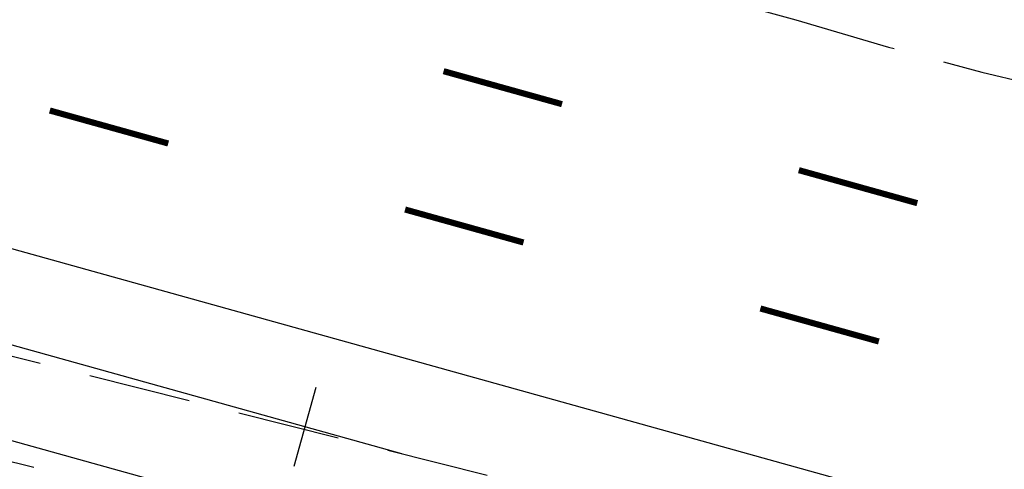
# Model space of a CAD drawing. Extents: x 180019 to 181625, y 1679781 to 1682902.
# Drawn here: x 181522 to 181546, y 1682498 to 1682509 of the extents above; entities that cross this region are included whole.
import ezdxf

# ---------------------------------------------------------------- set-up
doc = ezdxf.new("R2010")
doc.units = 0
doc.header["$LTSCALE"] = 10
doc.header["$MEASUREMENT"] = 0
doc.linetypes.add('CENTER', pattern=[2, 1.25, -0.25, 0.25, -0.25])
doc.linetypes.add('DASHED2', pattern=[0.375, 0.25, -0.125])
doc.layers.get('0').update_dxf_attribs({"linetype": 'CONTINUOUS'})
for name, color, linetype in [('P-EIXO-BRE', 7, 'CENTER'), ('P-ESTA-BRE', 7, 'CENTER'), ('P-GEO', 6, 'CONTINUOUS'), ('SINALIZAÇÃO-HORIZONTAL', 7, 'CONTINUOUS'), ('T-CAD_MFIO-EXI', 253, 'DASHED2')]:
    doc.layers.add(name, color=color, linetype=linetype)

# ---------------------------------------------------------------- blocks, each defined once
blk = doc.blocks.new('STA_TIC')
blk.add_line((0, -0.04165), (0, 0.04165))
blk = doc.blocks.new('PINT')
at = {"layer": 'SINALIZAÇÃO-HORIZONTAL', "const_width": 0.15, "flags": 128}
blk.add_lwpolyline([(0, 0), (3, 0)], dxfattribs=at)

msp = doc.modelspace()

# ---------------------------------------------------------------- linework, layer by layer
at = {"layer": 'P-EIXO-BRE'}
msp.add_line((181018.23, 1682641.036), (181578.333, 1682485.144), dxfattribs=at)
at = {"layer": 'P-GEO', "flags": 128}
msp.add_lwpolyline([(181546.243, 1682496.411), (181513.39, 1682505.555), (181439.004, 1682526.258), (181418.664, 1682527.768), (181399.396, 1682533.13), (181399.262, 1682532.649), (181512.184, 1682501.219), (181549.418, 1682490.856)], dxfattribs=at)
at = {"layer": 'T-CAD_MFIO-EXI'}
for p, q in [((181524.711, 1682513.218), (181540.85, 1682508.824)), ((181533.323, 1682497.718), (181519.453, 1682501.186)), ((181551.357, 1682490.631), (181518.847, 1682498.761))]:
    msp.add_line(p, q, dxfattribs=at)
msp.add_arc((181568.52, 1682598.499), 93.846, 252.85202, 275.85741, dxfattribs=at)

# ---------------------------------------------------------------- block references
at = {"layer": 'P-ESTA-BRE', "xscale": 24.00960384153662, "yscale": 24.00960384153662, "zscale": 24.00960384153662, "rotation": 344.446634367735}
msp.add_blockref('STA_TIC', (181528.881, 1682498.908), dxfattribs=at)
at = {"layer": 'SINALIZAÇÃO-HORIZONTAL', "rotation": 344.4466343683381}
for p in [(181532.256, 1682507.57), (181522.647, 1682506.611), (181540.926, 1682505.157), (181531.317, 1682504.198), (181539.988, 1682501.785)]:
    msp.add_blockref('PINT', p, dxfattribs=at)

doc.saveas('drawing.dxf')
